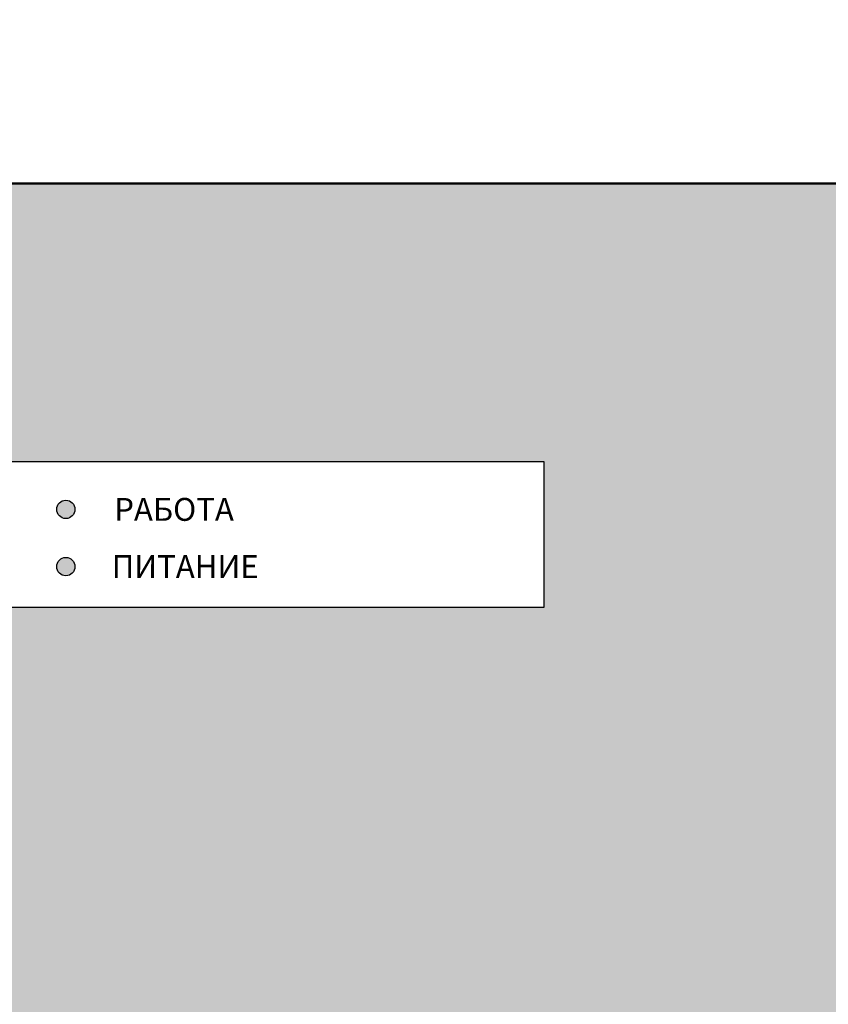
# Model space of a CAD drawing. Units: millimetres. Extents: x -440218 to 894146, y 0 to 287491.
# Drawn here: x 442709 to 444528, y 273229 to 275442 of the extents above; entities that cross this region are included whole.
import ezdxf
from ezdxf import colors
from ezdxf.entities.mleader import LeaderData, LeaderLine
from ezdxf.math import Vec2, Vec3

# ---------------------------------------------------------------- set-up
doc = ezdxf.new("R2010")
doc.units = ezdxf.units.MM
doc.layers.add('Im-text', color=7, linetype='Continuous')
doc.styles.add('Arial', font='arial.ttf')
doc.styles.add('SPDS', font='txt')

# ---------------------------------------------------------------- blocks, each defined once
blk = doc.blocks.new('_DotSmall')
at = {"color": 0, "linetype": 'ByBlock', "const_width": 0.5}
blk.add_lwpolyline([(-0.047, -0.018, 1), (0.078, -0.018, 1)], format="xyb", close=True, dxfattribs=at)
blk = doc.blocks.new('A$C0E72308B')
h = blk.add_hatch(color=92)
h.set_gradient(color1=(4, 220, 8), color2=(3, 135, 5), rotation=90, one_color=1, tint=0.27, name='INVSPHERICAL')
h.paths.add_polyline_path([(3.2, 1.6, 1), (0, 1.6, 1)])
at = {"color": 92}
blk.add_circle((1.6, 1.6), 1.6, dxfattribs=at)
blk = doc.blocks.new('A$C0EEA29C5')
h = blk.add_hatch(color=253)
h.dxf.hatch_style = 1
h.paths.add_polyline_path([(370.2, 245.2), (0.2, 245.2), (0.2, 0.2), (370.2, 0.2)])
h.paths.add_polyline_path([(268.88, 171.09), (97.11, 171.09), (97.11, 196.5), (268.88, 196.5)], flags=16)
h.paths.add_polyline_path([(360.53, 30.2, -1), (353.87, 30.2, -1)], flags=16)
h.paths.add_polyline_path([(356.52, 31.83), (357.2, 31.14), (357.88, 31.83), (358.83, 30.88), (358.14, 30.2), (358.83, 29.52), (357.88, 28.57), (357.2, 29.26), (356.52, 28.57), (355.57, 29.52), (356.26, 30.2), (355.57, 30.88)], flags=0)
h.paths.add_polyline_path([(353.87, 215.2, -1), (360.53, 215.2, -1)], flags=16)
h.paths.add_polyline_path([(356.52, 213.57), (355.57, 214.52), (356.26, 215.2), (355.57, 215.88), (356.52, 216.83), (357.2, 216.14), (357.88, 216.83), (358.83, 215.88), (358.14, 215.2), (358.83, 214.52), (357.88, 213.57), (357.2, 214.26)], flags=0)
h.paths.add_polyline_path([(183.6, 178.2, -1), (186.8, 178.2, -1)], flags=0)
h.paths.add_polyline_path([(183.6, 188.2, -1), (186.8, 188.2, -1)], flags=0)
h.paths.add_polyline_path([(16.53, 30.2, -1), (9.87, 30.2, -1)], flags=16)
h.paths.add_polyline_path([(9.87, 215.2, -1), (16.53, 215.2, -1)], flags=16)
h.paths.add_polyline_path([(14.83, 30.88), (14.14, 30.2), (14.83, 29.52), (13.88, 28.57), (13.2, 29.26), (12.52, 28.57), (11.57, 29.52), (12.26, 30.2), (11.57, 30.88), (12.52, 31.83), (13.2, 31.14), (13.88, 31.83)], flags=0)
h.paths.add_polyline_path([(14.83, 214.52), (13.88, 213.57), (13.2, 214.26), (12.52, 213.57), (11.57, 214.52), (12.26, 215.2), (11.57, 215.88), (12.52, 216.83), (13.2, 216.14), (13.88, 216.83), (14.83, 215.88), (14.14, 215.2)], flags=0)
h.paths.add_polyline_path([(192.35, 184.02), (215.56, 184.02), (215.56, 192.26), (192.35, 192.26)], flags=8)
h.paths.add_polyline_path([(192.76, 174.02), (219.29, 174.02), (219.29, 182.26), (192.76, 182.26)], flags=8)
h.paths.add_polyline_path([(99.29, 171.94), (174.95, 171.94), (174.95, 196.38), (99.29, 196.38)], flags=8)
at = {"const_width": 0.4}
blk.add_lwpolyline([(0.2, 245.2), (370.2, 245.2), (370.2, 0.2), (0.2, 0.2)], close=True, dxfattribs=at)
blk.add_lwpolyline([(97.11, 171.09), (268.88, 171.09), (268.88, 196.5), (97.11, 196.5)], close=True)
at = {"color": 9, "rotation": 180}
for p in [(186.8, 189.8), (186.8, 179.8)]:
    blk.add_blockref('A$C0E72308B', p, dxfattribs=at)
at = {"char_height": 4, "width": 86, "attachment_point": 5, "style": 'Arial'}
for s, insert in [('{\\fArial|b1|i0|c204|p34;РАБОТА', (204.13, 188.2)), ('{\\fArial|b1|i0|c204|p34;ПИТАНИЕ', (206.09, 178.2))]:
    blk.add_mtext(s, dxfattribs=dict(at, insert=insert))

msp = doc.modelspace()

# ---------------------------------------------------------------- leaders
at = {"layer": 'Im-text'}
ml = msp.add_multileader_mtext('Standard', dxfattribs=at)
ml.set_content('{\\fISOCPEUR|b0|i0|c204|p34;\\C7;Антенна \\fISOCPEUR|b0|i0|c0|p34;UE01R,  Anli \\fISOCPEUR|b0|i0|c204|p34;А\\fISOCPEUR|b0|i0|c0|p34;-200 MU; \\P\\fISOCPEUR|b0|i0|c204|p34;мачта МА\\fISOCPEUR|b0|i0|c0|p34;50}', color=256, style='SPDS')
ml.set_leader_properties()
ml.set_arrow_properties(name='DOTSMALL')
ml.build(insert=Vec2(0, 0))
ml.multileader.update_dxf_attribs({"text_left_attachment_type": 6, "text_right_attachment_type": 6, "dogleg_length": 0.36, "arrow_head_size": 100, "scale": 100})
ctx = ml.context
ctx.base_point, ctx.scale, ctx.char_height, ctx.arrow_head_size, ctx.landing_gap_size, ctx.plane_origin = Vec3(352617.448, 275017.19), 100, 250, 100, 9, Vec3(353588.123, 273389.294)
ctx.left_attachment, ctx.right_attachment = 6, 6
notes = []
notes.append((ctx, [(0, (1, 1, 0), (352581.448, 275017.19), (1, 0), 36, [(0, [(351107.178, 273773.632)], 0, [])])]))
ctx.mtext.insert, ctx.mtext.width, ctx.mtext.flow_direction = Vec3(352626.448, 275317.19), 5413.94304, 5
ctx.mtext.has_bg_fill, ctx.mtext.bg_color, ctx.mtext.bg_scale_factor, ctx.mtext.bg_transparency, ctx.mtext.use_window_bg_color = 1, -1027028792, 1.5, 0, 1
for ctx, leaders in notes:
    for number, flags, end, landing, length, lines in leaders:
        leader = LeaderData()
        leader.index, (leader.has_last_leader_line, leader.has_dogleg_vector, leader.attachment_direction) = number, flags
        leader.last_leader_point, leader.dogleg_vector, leader.dogleg_length = Vec3(end), Vec3(landing), length
        for number, points, colour, breaks in lines:
            line = LeaderLine()
            line.index, line.vertices, line.color, line.breaks = number, Vec3.list(points), colors.encode_raw_color(colour), breaks
            leader.lines.append(line)
        ctx.leaders.append(leader)

# ---------------------------------------------------------------- next in the draw order: block references
at = {"color": 1, "xscale": 12.85454452356124, "yscale": 12.85454452356124, "zscale": 12.85454452356124}
msp.add_blockref('A$C0EEA29C5', (440432.005, 271922.143), dxfattribs=at)

doc.saveas('drawing.dxf')
